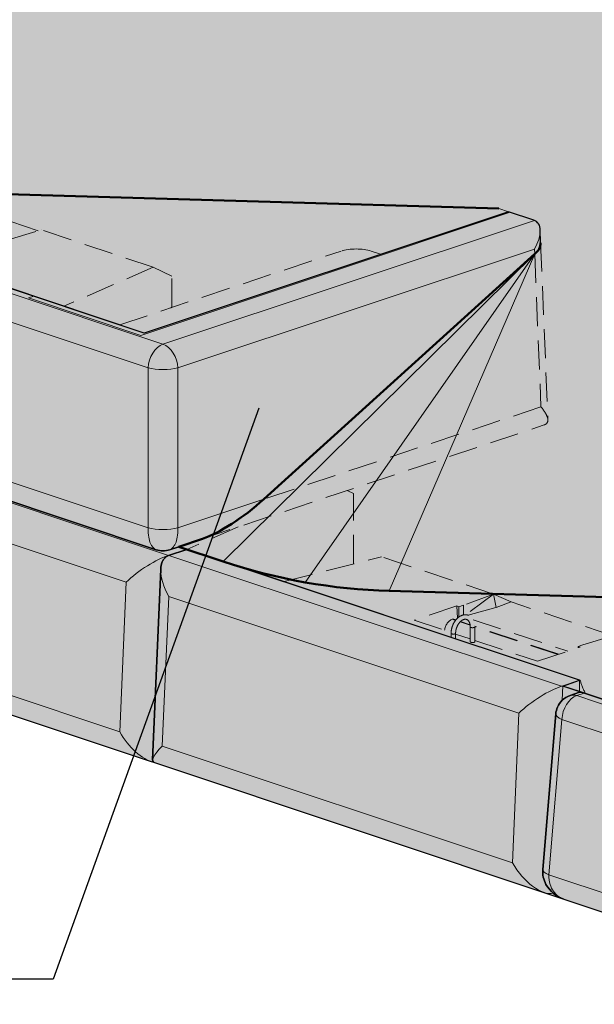
# Model space of a CAD drawing. Units: inches. Extents: x 127 to 382, y 2253 to 2583.
# Drawn here: x 263 to 293, y 2344 to 2395 of the extents above; entities that cross this region are included whole.
import ezdxf

# ---------------------------------------------------------------- set-up
doc = ezdxf.new("R2010")
doc.units = ezdxf.units.IN
doc.header["$MEASUREMENT"] = 0
doc.linetypes.add('HIDDEN', pattern=[0.375, 0.25, -0.125])
for name, color, linetype, lineweight in [('Ground', 94, 'Continuous', 50), ('Notes', 7, 'Continuous', 13), ('Redi-Rock Blocks', 7, 'Continuous', 15), ('Redi-Rock Blocks Hidden', 180, 'HIDDEN', 9), ('Shading', 7, 'Continuous', 13)]:
    doc.layers.add(name, color=color, linetype=linetype, lineweight=lineweight)
doc.layers.add('Shading Boundary', color=1, linetype='Continuous', plot=False)
doc.styles.add('Arial', font='arial.ttf', dxfattribs={"height": 2.5})
doc.dimstyles.get("Standard").update_dxf_attribs({"dimtxt": 2.5, "dimasz": 3, "dimexe": 1.25, "dimexo": 2.5, "dimgap": 1.25, "dimtad": 0, "dimtih": 1, "dimtoh": 1, "dimdec": 1, "dimzin": 0, "dimdsep": 46, "dimtxsty": 'Arial', "dimcen": 0.09, "dimadec": 0, "dimazin": 0, "dimtfac": 1, "dimtdec": 1, "dimtofl": 0, "dimtmove": 0, "dimatfit": 3, "dimfxl": 1, "dimtolj": 1, "dimtzin": 0, "dimarcsym": 1})

msp = doc.modelspace()

# ---------------------------------------------------------------- hatches: boundary and pattern name
at = {"layer": 'Shading', "true_color": 0xcdeecd}
h = msp.add_hatch(color=254, dxfattribs=at)
edge = h.paths.add_edge_path()
edge.add_line((308.8210677833104, 2422.695340820439), (331.2420170516725, 2403.718353412316))
edge.add_line((331.2420170516725, 2403.718353412316), (331.2420170516725, 2343.666115328015))
edge.add_line((331.2420170516725, 2343.666115328015), (308.4721806575462, 2344.33014951296))
edge.add_line((308.4721806575462, 2344.33014951296), (301.5556459747404, 2346.635661073895))
edge.add_line((301.5556459747404, 2346.635661073895), (302.0792290191275, 2346.810188755357))
edge.add_arc((299.8663042431764, 2352.986564051681), 6.560842008847905, 289.712022428798, 301.8128392398076)
edge.add_arc((296.5055299325871, 2358.665303271905), 13.15882952026008, 301.2135840293572, 311.9399271796212)
edge.add_line((305.3002477852115, 2348.877160841596), (319.3137492237947, 2361.440602423579))
edge.add_arc((318.9162639823334, 2362.022185567309), 0.7044384077060002, 304.350804451467, 359.7013988821186)
edge.add_line((319.6206928236152, 2362.018514351984), (319.5870288514434, 2362.837671008189))
edge.add_arc((319.0748430115814, 2362.871081720503), 0.5132744005426289, 356.2677911836387, 424.336634932593)
edge.add_line((319.297133350341, 2363.333723715512), (317.9445356128608, 2363.785383467883))
edge.add_line((317.9445356128608, 2363.785383467883), (299.0515263030329, 2357.48771369794))
edge.add_line((299.0515263030329, 2357.48771369794), (290.9529181353973, 2360.187249753818))
edge.add_line((290.9529181353973, 2360.187249753818), (291.8285410186472, 2360.484631110391))
edge.add_line((291.8285410186472, 2360.484631110391), (271.0256251991159, 2367.418936383568))
edge.add_line((271.0256251991159, 2367.418936383568), (272.2625610714113, 2367.831248340999))
edge.add_arc((270.1418999010369, 2373.784095093372), 6.319302829962266, 289.6080954886748, 302.2391761276371)
edge.add_arc((266.7465759113041, 2379.473829137449), 12.9441251457734, 301.5160906395884, 312.1937731853666)
edge.add_line((275.4403691064799, 2369.883816850233), (289.4954117756515, 2382.620748105856))
edge.add_arc((289.0853373907382, 2383.209017661162), 0.717092790970127, 304.8798074481638, 359.1723958857492)
edge.add_line((289.8023553754683, 2383.198660034259), (289.7751634004617, 2383.860331426076))
edge.add_arc((289.2902259816117, 2383.908507585322), 0.4873245761507731, 354.326560420957, 431.6690534466134)
edge.add_line((289.4434921012917, 2384.371103239299), (288.13267016188, 2384.80804388577))
edge.add_line((288.13267016188, 2384.80804388577), (269.2396608520521, 2378.510374115827))
edge.add_line((269.2396608520521, 2378.510374115827), (261.1410526844174, 2381.209910171705))
edge.add_line((261.1410526844174, 2381.209910171705), (262.0166755676582, 2381.507291528275))
edge.add_line((262.0166755676582, 2381.507291528275), (241.1669365091693, 2388.457204547777))
edge.add_line((241.1669365091693, 2388.457204547777), (242.4086748781974, 2388.871117337453))
edge.add_arc((239.8860653481104, 2395.604374280582), 7.190292615984605, 290.5384233457793, 303.5660902735935)
edge.add_arc((236.9391480733968, 2400.279106326333), 12.71550851560614, 302.9841892942529, 312.5050507041696)
edge.add_line((245.5304474848817, 2390.905007370558), (259.6295725653272, 2403.833012265736))
edge.add_arc((259.2271430253806, 2404.417221451087), 0.7094010902656757, 304.5608168513099, 359.4913864821978)
edge.add_line((259.9365161651494, 2404.410924194144), (259.9164747105151, 2404.898599590285))
edge.add_arc((259.4169488103745, 2404.939408830043), 0.5011901026166471, 355.3295393721825, 425.2748867443426)
edge.add_line((259.6265792094109, 2405.394652297608), (258.2739814719325, 2405.846312049979))
edge.add_line((258.2739814719325, 2405.846312049979), (239.3809721621037, 2399.548642280036))
edge.add_line((239.3809721621037, 2399.548642280036), (232.1579868777189, 2401.956304041498))
edge.add_line((232.1579868777189, 2401.956304041498), (232.1579868777189, 2402.545559692488))
edge.add_line((232.1579868777189, 2402.545559692488), (232.1266302463791, 2402.556011902933))
edge.add_line((232.1266302463791, 2402.556011902933), (177.3420170516729, 2420.817549634501))
edge.add_line((177.3420170516729, 2420.817549634501), (177.3420170516729, 2466.521691064318))
edge.add_line((177.3420170516729, 2466.521691064318), (308.8210677833104, 2422.695340820439))
at = {"layer": 'Shading', "true_color": 0xd7d8da}
h = msp.add_hatch(color=254, dxfattribs=at)
edge = h.paths.add_edge_path()
edge.add_line((177.3420170516729, 2398.104640496979), (177.3420170516729, 2387.019268562753))
edge.add_line((177.3420170516729, 2387.019268562753), (269.5894656813416, 2356.27011901953))
edge.add_line((269.5894656813416, 2356.27011901953), (269.7232699680444, 2356.233061261953))
edge.add_line((269.7232699680444, 2356.233061261953), (269.6715740273539, 2356.351833180612))
edge.add_line((269.6715740273539, 2356.351833180612), (270.0942215435971, 2366.260569394745))
edge.add_arc((271.174152836111, 2366.230364756871), 1.08035360725081, 158.4890016891333, 178.3979099112287, ccw=False)
edge.add_arc((270.7295426915996, 2366.410872144024), 0.6005434198557102, 112.16031953256501, 158.9569735914121, ccw=False)
edge.add_line((270.5030180258318, 2366.967054645484), (271.4439783422495, 2367.279485335855))
edge.add_line((271.4439783422495, 2367.279485335855), (271.0256251991177, 2367.418936383568))
edge.add_line((271.0256251991177, 2367.418936383568), (270.5606055198177, 2367.263929823801))
edge.add_arc((270.2106630023623, 2368.313757376165), 1.106615405289924, 251.78766679157832, 288.43494882296386, ccw=False)
edge.add_line((269.8648020902201, 2367.262578093323), (261.2033155832087, 2370.149779392137))
edge.add_arc((261.759591147086, 2371.818583466411), 1.759076331851433, 231.0012616659879, 251.5648182179001, ccw=False)
edge.add_arc((260.4981813192799, 2371.269048619211), 0.832003857130959, 259.3040657999993, 280.69593420000064, ccw=False)
edge.add_arc((260.5641604203479, 2371.692019618198), 1.259945813105465, 251.39395106833632, 259.9256876603223, ccw=False)
edge.add_line((260.162162906754, 2370.497925211952), (239.9572487884852, 2377.232896584709))
edge.add_line((239.9572487884852, 2377.232896584709), (239.9114045170636, 2377.25572167984))
edge.add_line((239.9114045170636, 2377.25572167984), (239.7776002303599, 2377.292779437417))
edge.add_line((239.7776002303599, 2377.292779437417), (177.3420170516729, 2398.104640496979))
at = {"layer": 'Shading', "true_color": 0x00a4d9}
h = msp.add_hatch(color=142, dxfattribs=at)
edge = h.paths.add_edge_path()
edge.add_line((262.0166755676619, 2380.918035877286), (262.0166755676619, 2380.88345913532))
edge.add_line((262.0166755676619, 2380.88345913532), (261.5224679330458, 2380.718723257115))
edge.add_arc((261.8683420521371, 2379.68110089986), 1.09375000001469, 108.4349488232337, 133.9360406805361)
edge.add_arc((261.8683420521273, 2379.68110089987), 1.093750000000652, 133.9360406805309, 156.632378724185)
edge.add_arc((261.8683420521288, 2379.681100899873), 1.093750000001081, 156.6323787243481, 175.2363583093351)
edge.add_line((260.7783701290473, 2379.771931893462), (260.1052242386959, 2371.694181209259))
edge.add_arc((261.5086602978229, 2371.580921428214), 1.407998774878887, 175.3861279300876, 208.282242031898)
edge.add_arc((261.6936870188038, 2371.703236235201), 1.629015748269347, 208.9872793134607, 252.4809343608523)
edge.add_line((261.2033155832087, 2370.149779392137), (269.8607468987893, 2367.263929823798))
edge.add_arc((270.2106893884233, 2368.313743057882), 1.106601812987944, 251.5648181087906, 288.2125662769651)
edge.add_line((270.5565503283815, 2367.262578093321), (271.0256251991159, 2367.418936383568))
edge.add_line((271.0256251991159, 2367.418936383568), (272.2625610714113, 2367.831248340999))
edge.add_arc((270.1418999010369, 2373.784095093372), 6.319302829962266, 289.6080954886748, 302.2391761276371)
edge.add_arc((266.7465759113041, 2379.473829137449), 12.9441251457734, 301.5160906395884, 312.1937731853666)
edge.add_line((275.4403691064799, 2369.883816850233), (289.4954117756515, 2382.620748105856))
edge.add_arc((289.0853373907382, 2383.209017661162), 0.717092790970127, 304.8798074481638, 359.1723958857492)
edge.add_line((289.8023553754683, 2383.198660034259), (289.7751634004617, 2383.860331426076))
edge.add_arc((289.2902259816117, 2383.908507585322), 0.4873245761507731, 354.326560420957, 431.6690534466134)
edge.add_line((289.4434921012917, 2384.371103239299), (288.13267016188, 2384.80804388577))
edge.add_line((288.13267016188, 2384.80804388577), (269.2396608520521, 2378.510374115827))
edge.add_line((269.2396608520521, 2378.510374115827), (262.0166755676619, 2380.918035877286))
at = {"layer": 'Shading', "true_color": 0xc4cd98}
h = msp.add_hatch(color=9, dxfattribs=at)
h.dxf.hatch_style = 1
edge = h.paths.add_edge_path()
edge.add_line((271.4439783422476, 2367.279485335855), (270.5030180258318, 2366.967054645484))
edge.add_arc((270.7295426915996, 2366.410872144024), 0.6005434198554664, 112.160319532565, 158.9569735914122)
edge.add_arc((271.174152836111, 2366.230364756871), 1.080353607250728, 158.4890016891333, 178.3979099112288)
edge.add_line((270.0942215435971, 2366.260569394745), (269.6715740273539, 2356.351833180612))
edge.add_line((269.6715740273539, 2356.351833180612), (269.7232699680444, 2356.233061261953))
edge.add_line((269.7232699680444, 2356.233061261953), (291.015181034194, 2349.127118974253))
edge.add_arc((291.5055524697892, 2350.680575817317), 1.629015748269433, 208.9872793134607, 252.4809343608523, ccw=False)
edge.add_arc((291.3205257488083, 2350.558261010329), 1.407998774878759, 175.3861279300876, 208.282242031898, ccw=False)
edge.add_line((289.9170896896812, 2350.671520791374), (290.5902355800317, 2358.749271475578))
edge.add_arc((291.6802075031137, 2358.658440481986), 1.09375000000177, 156.6323787242075, 175.2363583091947, ccw=False)
edge.add_arc((291.6802075031117, 2358.658440481991), 1.093749999998116, 133.9360406807305, 156.6323787243848, ccw=False)
edge.add_arc((291.6802075031215, 2358.658440481972), 1.093750000017891, 108.4349488231282, 133.9360406804381, ccw=False)
edge.add_line((291.3343333840312, 2359.696062839231), (291.8285410186454, 2359.860798717436))
edge.add_line((291.8285410186454, 2359.860798717436), (291.8285410186454, 2359.895375459402))
edge.add_line((291.8285410186454, 2359.895375459402), (290.9529181353973, 2360.187249753818))
edge.add_line((290.9529181353973, 2360.187249753818), (291.8285410186472, 2360.484631110391))
edge.add_line((291.8285410186472, 2360.484631110391), (271.4439783422476, 2367.279485335855))
at = {"layer": 'Shading', "true_color": 0x00a4d9}
h = msp.add_hatch(color=142, dxfattribs=at)
edge = h.paths.add_edge_path()
edge.add_line((291.8285410186454, 2359.895375459402), (291.8285410186454, 2359.860798717436))
edge.add_line((291.8285410186454, 2359.860798717436), (291.3343333840312, 2359.696062839231))
edge.add_arc((291.6802075031215, 2358.658440481972), 1.093750000017854, 108.4349488231282, 133.9360406804381)
edge.add_arc((291.6802075031117, 2358.658440481991), 1.093749999998008, 133.9360406807305, 156.6323787243848)
edge.add_arc((291.6802075031137, 2358.658440481986), 1.093750000001745, 156.6323787242074, 175.2363583091947)
edge.add_line((290.5902355800317, 2358.749271475578), (289.9170896896812, 2350.671520791374))
edge.add_arc((291.3205257488083, 2350.558261010329), 1.407998774878887, 175.3861279300876, 208.282242031898)
edge.add_arc((291.5055524697892, 2350.680575817317), 1.629015748269347, 208.9872793134607, 252.4809343608523)
edge.add_line((291.015181034194, 2349.127118974253), (299.6726123497738, 2346.241269405914))
edge.add_arc((300.0225548394082, 2347.291082639999), 1.106601812989382, 251.5648181087906, 288.2125662769654)
edge.add_line((300.3684157793668, 2346.239917675437), (301.5556459747404, 2346.635661073895))
edge.add_line((301.5556459747404, 2346.635661073895), (302.0792290191275, 2346.810188755357))
edge.add_arc((299.8663042431764, 2352.986564051681), 6.560842008847905, 289.712022428798, 301.8128392398076)
edge.add_arc((296.5055299325871, 2358.665303271905), 13.15882952026008, 301.2135840293572, 311.9399271796212)
edge.add_line((305.3002477852115, 2348.877160841596), (319.3137492237947, 2361.440602423579))
edge.add_arc((318.9162639823334, 2362.022185567309), 0.7044384077060002, 304.350804451467, 359.7013988821186)
edge.add_line((319.6206928236152, 2362.018514351984), (319.5870288514434, 2362.837671008189))
edge.add_arc((319.074843011581, 2362.871081720502), 0.513274400543053, 356.2677911836927, 424.3366349326608)
edge.add_line((319.2971333503401, 2363.333723715512), (317.9445356128599, 2363.785383467883))
edge.add_line((317.9445356128599, 2363.785383467883), (299.0515263030329, 2357.48771369794))
edge.add_line((299.0515263030329, 2357.48771369794), (291.8285410186454, 2359.895375459402))

# ---------------------------------------------------------------- linework, layer by layer
at = {"layer": 'Ground', "extrusion": (3.33066907387547e-16, 0.9428090415820635, 0.3333333333333333)}
for p, q in [((252.5863069479692, 2385.994768369435), (287.6392301110973, 2384.972523902695)), ((275.4403691064763, 2369.883816850231), (289.4954117756442, 2382.620748105852)), ((273.3392374448476, 2366.647732301657), (271.0256251991177, 2367.418936383568)), ((281.9515555871367, 2365.120980222152), (317.0044787502666, 2364.098735755412))]:
    msp.add_line(p, q, dxfattribs=at)
at = {"layer": 'Ground', "lineweight": 18}
for p, q in [((273.3392374448476, 2366.647732301657), (289.4954117756342, 2382.620748105842)), ((289.4954117756342, 2382.620748105842), (281.9515555871367, 2365.120980222152))]:
    msp.add_line(p, q, dxfattribs=at)
at = {"layer": 'Ground', "lineweight": 18, "extrusion": (3.33066907387547e-16, 0.9428090415820635, 0.3333333333333333)}
msp.add_line((289.4954117756433, 2382.620748105852), (277.5894565257804, 2365.568802087098), dxfattribs=at)
at = {"layer": 'Ground'}
msp.add_line((272.2625610714076, 2367.831248340998), (271.0256251991177, 2367.418936383568), dxfattribs=at)
msp.add_arc((282.8260704253516, 2395.108231243173), 30, 251.5650511770862, 268.3295630553027, dxfattribs=at)
for centre, major_axis, ratio, start_param, end_param in [((288.709596418279, 2383.152079825089), (-1.092682073368873, -0.04838133083173156), 0.7204021075703787, 2.340978923107393, 3.139304716382261), ((274.1872109799187, 2370.119817925173), (-2.855171508529657, -2.274343698375974), 0.2716375305739664, 0.638420010794537, 1.801067233834283)]:
    msp.add_ellipse(centre, major_axis=major_axis, ratio=ratio, start_param=start_param, end_param=end_param, dxfattribs=at)
at = {"layer": 'Redi-Rock Blocks', "extrusion": (3.33066907387547e-16, 0.9428090415820635, 0.3333333333333333)}
for p, q in [((269.0601220208873, 2378.386078001945), (288.2293449171157, 2384.775818967355)), ((269.0601220208873, 2378.386078001945), (288.2293449171157, 2384.775818967355)), ((288.1326701618764, 2384.808043885769), (269.2396608520476, 2378.510374115826)), ((288.1326701618764, 2384.808043885769), (269.2396608520476, 2378.510374115826)), ((287.6392301110973, 2384.972523902695), (288.1326701618764, 2384.808043885769)), ((288.2293449171157, 2384.775818967355), (288.1326701618764, 2384.808043885769)), ((288.2293449171157, 2384.775818967355), (289.4434921012871, 2384.371103239298)), ((289.4852678993557, 2384.356384133398), (270.2106762093008, 2377.931520236713)), ((289.775163400458, 2383.860331426075), (289.8023553754647, 2383.198660034258)), ((270.9828834914078, 2376.700120959529), (289.4852678993557, 2382.867582428845)), ((289.4852678993566, 2382.867582428845), (289.4954117756433, 2382.620748105852)), ((270.2106762093008, 2377.931520236713), (261.8683420521284, 2380.712298289104)), ((263.5082289342272, 2380.420851421766), (262.2511151921717, 2380.839889335785)), ((263.2320153478267, 2380.328780226299), (263.5082289342272, 2380.420851421766)), ((263.2320153478267, 2380.328780226299), (263.5082289342272, 2380.420851421766)), ((263.2320153478267, 2380.328780226299), (269.0601220208873, 2378.386078001945)), ((263.2320153478267, 2380.328780226299), (269.0601220208873, 2378.386078001945)), ((269.2396608520476, 2378.510374115826), (263.5082289342272, 2380.420851421766)), ((261.0961347700213, 2379.48089901192), (269.4384689271947, 2376.700120959529)), ((269.4384689271947, 2376.700120959529), (269.4384689271947, 2368.397988311875)), ((270.9828834914078, 2368.397988311875), (270.9828834914078, 2376.700120959529)), ((270.5030180258327, 2366.967054645484), (250.1221235947469, 2373.760686122513)), ((250.1221235947469, 2371.637047889199), (268.2969775799311, 2365.578763227471)), ((269.4384689271947, 2368.397988311875), (260.4229888796708, 2371.403148327716)), ((261.214750468147, 2370.145928634014), (269.8648020902201, 2367.262578093323)), ((275.4403691064763, 2369.883816850231), (270.9828834914078, 2368.397988311875)), ((270.5565503283815, 2367.262578093323), (272.2625610714076, 2367.831248340998)), ((271.4439783422495, 2367.279485335855), (271.0256251991132, 2367.418936383567)), ((271.4439783422495, 2367.279485335855), (271.0256251991132, 2367.418936383567)), ((272.0650165767265, 2367.551242807457), (271.4439783422495, 2367.279485335855)), ((290.887580702225, 2360.17220042002), (270.5066862711392, 2366.965831897049)), ((271.4439783422495, 2367.279485335855), (270.5685937453472, 2366.987690470221)), ((271.4439783422495, 2367.279485335855), (270.5685937453472, 2366.987690470221)), ((271.4439783422495, 2367.279485335855), (271.4753349735875, 2367.287447364502)), ((291.8285410186427, 2360.48463111039), (271.4439783422495, 2367.279485335855)), ((291.8285410186427, 2360.48463111039), (271.4439783422495, 2367.279485335855)), ((291.8524271045844, 2360.495083320836), (271.4753349735884, 2367.287447364502)), ((270.0942215435971, 2366.260569394745), (269.6715740273539, 2356.351833180613)), ((268.296977579932, 2365.578763227471), (267.96552127625, 2357.807954330056)), ((270.175229967459, 2357.07138476632), (270.5066862711392, 2364.842193663734)), ((270.5066862711392, 2364.842193663734), (288.6815402563252, 2358.783909002006)), ((267.96552127625, 2357.807954330056), (249.7906672910649, 2363.866238991784)), ((269.5894656813416, 2356.27011901953), (249.3845515630719, 2363.005090392287)), ((291.8285410186427, 2360.48463111039), (290.9531564217414, 2360.192836244756)), ((291.8524271045844, 2360.495083320836), (291.8285410186427, 2360.48463111039)), ((291.8285410186427, 2360.349593357038), (291.8285410186427, 2360.48463111039)), ((291.8285410186427, 2360.349593357038), (291.8285410186427, 2360.48463111039)), ((290.921303664365, 2359.446066044066), (290.9531564217414, 2360.192836244756)), ((291.3343333840276, 2359.696062839229), (291.7606530860767, 2359.838169406579)), ((291.6802075031082, 2359.689637871217), (292.0629806431516, 2359.817228917898)), ((293.320094385208, 2359.398191003879), (292.0629806431516, 2359.817228917898)), ((300.0225416602825, 2356.908859818826), (291.6802075031082, 2359.689637871217)), ((288.6815402563252, 2358.783909002006), (288.3500839526441, 2351.013100104591)), ((289.9170896896776, 2350.671520791373), (290.5902355800281, 2358.749271475576)), ((290.2348543306516, 2350.38048790983), (290.9080002210012, 2358.458238594033)), ((290.9080002210021, 2358.458238594033), (299.2503343781755, 2355.677460541642)), ((288.3500839526441, 2351.013100104591), (270.175229967459, 2357.07138476632)), ((289.9740283577339, 2349.475264794065), (269.7691142394651, 2356.210236166822)), ((299.2503343781755, 2347.375327893988), (290.2348543306516, 2350.38048790983)), ((291.0266159191278, 2349.123268216127), (299.6766675412009, 2346.239917675436))]:
    msp.add_line(p, q, dxfattribs=at)
at = {"layer": 'Redi-Rock Blocks'}
for centre, start, end in [((270.2106762093008, 2368.300200450566), 251.5650511770862, 288.4349488228891), ((291.6802075031082, 2358.658440481987), 108.4349488229137, 175.2363583092695)]:
    msp.add_arc(centre, 1.09375, start, end, dxfattribs=at)
for centre, major_axis, ratio, start_param, end_param in [((288.6700940593655, 2384.11330389199), (1.094593597254354, -0.0006324691246958912), 0.3333328387159025, 0.7308626781349462, 0.7863611833806328), ((288.7130606172495, 2383.067784316799), (0.8583004148549891, 1.243904281375351), 0.5041364643836939, 4.894549695267016, 6.409847516816165), ((270.2106762093008, 2376.900322847482), (-0.3458741190809103, -1.037622357242729), 0.6666666666666666, 3.6052402625906, 5.120538084139707), ((270.2106762093008, 2376.900322847482), (-0.3458741190809094, 1.037622357242729), 0.6666666666666665, 4.304239876629536, 5.81953769817891), ((270.2106762093008, 2376.900322847482), (-1.093750000000031, 6.142110127708511e-16), 0.2584627619567956, 0.7869366273633305, 2.354656026226166), ((270.2106762093008, 2368.598190199829), (1.093750000000031, 1.974378566986304e-15), 0.2584627619567966, 3.928529280953117, 5.496248679815956), ((269.3999978028824, 2365.861588925663), (1.584360318931099, 1.091399016349089), 0.2455583886890701, 0.6466437753279298, 2.159811674645269), ((271.6097064940896, 2365.125019361927), (1.224556994177742, -1.777662871948368), 0.5035407078901715, 3.016224914740279, 4.529392814057604), ((269.4637393997436, 2367.355975252089), (-1.563799582969611, -0.0009743070968803088), 0.3333327582561119, 2.297527665137717, 2.355156092614991), ((271.6734480909518, 2366.619405688352), (-1.563799582969611, -0.0009743070968803305), 0.333332758256112, 5.496748746204784, 5.554377173682512), ((289.7845604792747, 2359.066734700198), (1.584360318931099, 1.091399016349089), 0.2455583886890701, 0.6466437753277668, 2.159811674645269), ((289.8483020761369, 2360.561121026624), (-1.563799582969611, -0.0009743070968803088), 0.3333327582561119, 2.297527665137627, 2.355156092614991), ((291.6802075031082, 2358.658440481987), (-0.3458741190809096, 1.037622357242729), 0.6666666666666667, 5.81953769817891, 6.283185307179586), ((292.4754595988434, 2358.923524513898), (-0.7965424918118301, 0.8673658351088035), 0.4217269849240639, 5.632844537983615, 6.096492146984327), ((291.6802075031082, 2358.658440481987), (0.3458741190809103, 1.037622357242729), 0.6666666666666666, 0.4636476090008065, 1.978945430549979), ((291.6802075031082, 2358.658440481987), (-1.089971923080369, 0.09083099359002876), 0.3323092653730269, -3.966846690738351e-13, 0.8115450626235758), ((269.0685414992004, 2358.090780028248), (-1.224556994177713, 1.777662871948409), 0.5035407078901786, 1.387800160467884, 2.648323802654393), ((271.2782501904085, 2357.354210464512), (1.584360318931098, 1.091399016349089), 0.2455583886890702, 2.15981167464527, 3.324588819916638), ((289.4531041755945, 2351.295925802784), (-1.224556994177713, 1.777662871948409), 0.5035407078901786, 1.387800160467884, 2.931860760660816), ((291.0070616127578, 2350.580689797783), (-1.089971923080297, 0.09083099359002879), 0.3323092653730287, -4.953035596459944e-13, 0.8115450626235818)]:
    msp.add_ellipse(centre, major_axis=major_axis, ratio=ratio, start_param=start_param, end_param=end_param, dxfattribs=at)
for points, knots in [([(269.8647461108649, 2367.262564757186), (269.8489738569224, 2367.267839304981), (269.8333405444519, 2367.274354333919), (269.7764762060569, 2367.303015595223), (269.7364263413738, 2367.333087433019), (269.6796831579759, 2367.393454055118), (269.6611811970051, 2367.416283611903), (269.614761707051, 2367.48298809772), (269.5878610733198, 2367.531283376165), (269.5246213073851, 2367.676199025481), (269.4918317949159, 2367.785893343582), (269.4448020911523, 2368.057147908066), (269.4335088448279, 2368.224857817876), (269.4384689271938, 2368.397988311875)], [0.4801327222145898, 0.4801327222145898, 0.4801327222145898, 0.4801327222145898, 0.5487364667663291, 0.5487364667663291, 0.7322164931347658, 0.7322164931347658, 0.8239565063189841, 0.8239565063189841, 0.9707405274137334, 0.9707405274137334, 1.205594961165332, 1.205594961165332, 1.466136598608512, 1.466136598608512, 1.466136598608512, 1.466136598608512]), ([(270.5566063077367, 2367.262564757186), (270.572378561681, 2367.267839304981), (270.5880118741497, 2367.274354333919), (270.6448762125456, 2367.303015595223), (270.6849260772287, 2367.333087433019), (270.7416692606257, 2367.393454055118), (270.7601712215965, 2367.416283611903), (270.8065907115506, 2367.48298809772), (270.8334913452836, 2367.531283376165), (270.8967311112165, 2367.676199025481), (270.9295206236857, 2367.785893343581), (270.9765503274502, 2368.057147908066), (270.9878435737737, 2368.224857817876), (270.9828834914078, 2368.397988311875)], [0.480132722214559, 0.480132722214559, 0.480132722214559, 0.480132722214559, 0.5487364667663291, 0.5487364667663291, 0.7322164931347658, 0.7322164931347658, 0.8239565063189841, 0.8239565063189841, 0.9707405274137334, 0.9707405274137334, 1.205594961165332, 1.205594961165332, 1.466136598608512, 1.466136598608512, 1.466136598608512, 1.466136598608512]), ([(291.0266159191269, 2349.123268216127), (290.9365954225832, 2349.153275048308), (290.8450520996648, 2349.191031269155), (290.6598776332739, 2349.287940999646), (290.5655676832521, 2349.34722482472), (290.3764525182805, 2349.499836031906), (290.2824130452136, 2349.59233419219), (290.1087033059939, 2349.826906637659), (290.0294978927068, 2349.970541318097), (289.9318538331918, 2350.279501908373), (289.9077420734102, 2350.442528096687), (289.9138293231499, 2350.625505578944), (289.9151786700995, 2350.648588556439), (289.9170896896776, 2350.671520791373)], [0.4801136540360688, 0.4801136540360688, 0.4801136540360688, 0.4801136540360688, 0.6773139999991742, 0.6773139999991742, 0.8745143459622795, 0.8745143459622795, 1.071714691925385, 1.071714691925385, 1.26891503788849, 1.26891503788849, 1.441150179830746, 1.441150179830746, 1.466115383851596, 1.466115383851596, 1.466115383851596, 1.466115383851596]), ([(291.0265122446126, 2349.12327083734), (290.9972223045588, 2349.133051245943), (290.968190556363, 2349.144032259122), (290.8625898075024, 2349.188937995194), (290.7882252038617, 2349.23044232148), (290.6828320961549, 2349.307028377436), (290.6484686757922, 2349.335146033881), (290.5622569593161, 2349.415116189664), (290.5122987987597, 2349.4710973086), (290.3948545964467, 2349.634078779804), (290.3339569625969, 2349.753145939495), (290.246615846163, 2350.037838203147), (290.2256427527427, 2350.208774649836), (290.2348543306516, 2350.380487909829)], [0.4801136540360713, 0.4801136540360713, 0.4801136540360713, 0.4801136540360713, 0.548715613252597, 0.548715613252597, 0.7321955673723968, 0.7321955673723968, 0.8239355444322967, 0.8239355444322967, 0.9707195077281365, 0.9707195077281365, 1.20557384900148, 1.20557384900148, 1.466115383851596, 1.466115383851596, 1.466115383851596, 1.466115383851596])]:
    msp.add_open_spline(points, degree=3, knots=knots, dxfattribs=at)
at = {"layer": 'Redi-Rock Blocks Hidden', "ltscale": 6, "extrusion": (3.33066907387547e-16, 0.9428090415820635, 0.3333333333333333)}
for p, q in [((263.7366175286588, 2383.818866535777), (258.4633460476862, 2385.576623696102)), ((262.1733291823966, 2383.345602203567), (263.8909910802413, 2383.865601033592)), ((263.8907512133464, 2383.86567647632), (263.8906461618972, 2383.865496614243)), ((263.8908160917854, 2383.865654850173), (263.8907512133464, 2383.86567647632)), ((263.8908160917854, 2383.865654850173), (263.8909028405951, 2383.865574320236)), ((263.8909910802413, 2383.865601033591), (263.8908160917854, 2383.865654850173)), ((269.7079623057134, 2381.9266106251), (263.8909910802395, 2383.865601033592)), ((267.9644747948296, 2378.935436134899), (279.4549599891116, 2382.765597866326)), ((281.0029486689491, 2382.765200334328), (281.5035440882511, 2382.598335194561)), ((289.8023553754647, 2383.198660034258), (290.1801516006926, 2374.005618553707)), ((289.4954117756442, 2382.620748105852), (289.8218408445318, 2374.677640762916)), ((269.7079623057143, 2381.9266106251), (265.0740945681664, 2379.898896210453)), ((270.6634386784444, 2381.460829978338), (269.7079623057143, 2381.9266106251)), ((270.6634386784626, 2379.840961929276), (270.6634386784626, 2381.460829978393)), ((289.8218408445318, 2374.677640762916), (275.4403691064754, 2369.883816850231)), ((272.2625610714076, 2367.831248340998), (289.9787438372023, 2373.736642596263)), ((280.0907414529802, 2370.179302040885), (279.7723646389677, 2370.334516196852)), ((280.0907414530502, 2366.528780159201), (280.0907414530502, 2370.179302040915)), ((274.1192365996721, 2368.450140183753), (272.0650165767274, 2367.551242807457)), ((276.4923959877888, 2365.615093693101), (281.5407703975525, 2366.896969326928)), ((287.3580067880685, 2364.957890530089), (281.5407703975516, 2366.896969326927)), ((287.3580067880685, 2364.957890530089), (285.7980102979946, 2364.385336564141)), ((287.3580180296794, 2364.957885208585), (285.9210101610424, 2363.887684157369)), ((287.3580180296794, 2364.957885208585), (287.3580067880685, 2364.957890530089)), ((287.3580491974735, 2364.957871880717), (287.3580180296794, 2364.957885208585)), ((287.4919877120647, 2364.262619164359), (287.3580491974735, 2364.957871880717)), ((288.275211498667, 2364.553963278215), (287.3580491974735, 2364.957871880717)), ((285.448007173014, 2364.342414200325), (283.2382984818069, 2363.605844636589)), ((285.4905320907947, 2363.710864355498), (285.448007173014, 2364.342414200325)), ((285.5586251897803, 2364.305541528069), (285.448007173014, 2364.342414200325)), ((285.7980102979946, 2364.385336564141), (285.5586251898612, 2364.305541528096)), ((285.5586251897803, 2364.305541528067), (285.5682666633356, 2363.774640242401)), ((285.7980102979946, 2364.38533656414), (285.7980102979946, 2363.87853895557)), ((288.275211498667, 2364.553963278215), (287.4919877120656, 2364.262619164359)), ((293.5484829796405, 2362.796206117891), (288.275211498667, 2364.553963278215)), ((286.0417628403866, 2363.86321279101), (287.4919877120656, 2364.262619164359)), ((283.2382984818069, 2363.605844636589), (285.1602917040491, 2362.965180229175)), ((285.3853317966659, 2363.593992974376), (285.2164643248525, 2363.650282131647)), ((285.4020519678288, 2363.615390436185), (285.293068894669, 2363.651718127239)), ((286.1486907811013, 2363.339539979564), (285.6247480924849, 2363.514187542436)), ((286.1446080142196, 2363.367871754055), (285.6450133706858, 2363.5344033019)), ((286.3026462406651, 2363.627868932261), (291.2116640092481, 2361.991529676067)), ((290.7426491287151, 2361.835191382556), (286.3875694170756, 2363.28688461977)), ((285.1593814247317, 2362.726098547454), (285.1593814247317, 2362.922237439537)), ((285.3937564247317, 2362.647973547454), (285.3937564247317, 2362.922237439537)), ((285.3937564247317, 2362.887358655614), (286.1537503357758, 2362.634027351932)), ((286.1537503357758, 2363.253693743226), (286.1537503357758, 2362.484479416571)), ((290.70219285042, 2361.821705956458), (286.3881070769212, 2363.259734547624)), ((286.3881253357758, 2363.253693743226), (286.3881253357758, 2362.484479416571)), ((291.9851946333765, 2362.32294178568), (293.7028565312221, 2362.842940615705)), ((286.3881253357758, 2362.555902351932), (289.6464536863095, 2361.469792901754)), ((291.7458095252441, 2362.243146749635), (291.9851946333765, 2362.32294178568)), ((289.6464536863095, 2361.469792901754), (291.8561623775176, 2362.20636246549)), ((291.7471375336609, 2362.170020850871), (291.7458095251623, 2362.243146749606)), ((291.8561623775176, 2362.20636246549), (291.7458095251623, 2362.243146749609))]:
    msp.add_line(p, q, dxfattribs=at)
at = {"layer": 'Redi-Rock Blocks Hidden', "ltscale": 6}
msp.add_line((291.8285410186427, 2360.349593357038), (291.8285410186427, 2359.852028795303), dxfattribs=at)
for centre, major_axis, ratio, start_param, end_param in [((280.2295506270275, 2382.50740098702), (-1.094593597254354, 0.0006324691246959236), 0.3333328387159024, 3.927953836970426, 5.498750163765193), ((285.2494531377688, 2363.052400287332), (0.147410743201817, 0.608570992954371), 0.6863174177572583, 0.4138346440315078, 1.691451491832552), ((285.2288351296957, 2363.42607644003), (0.0552790287006427, 0.2282141223577295), 0.6863174177572582, 6.225391638504333, 6.697019951211132), ((285.2765689247317, 2362.922237439537), (0.1171875, -7.795403285480265e-15), 0.3333333333333337, 3.141592653588277, 6.283185307179784), ((286.2709378357758, 2363.253693743225), (0.1171875, -7.795403285480265e-15), 0.3333333333333337, 3.141592653588277, 3.926990816987351), ((286.2709378357758, 2363.253693743225), (0.1171875, -7.795403285480265e-15), 0.3333333333333337, 3.926990816987351, 6.283185307179784), ((286.2709378357758, 2362.484479416571), (-0.1171875, -1.974705027517811e-15), 0.3333333333333487, -1.766523916474826e-12, 3.141592653589742), ((294.6867303753288, 2363.503100950575), (1.260410470269588, 4.846373745284804), 0.5747657875206362, 2.380111635166403, 2.577786987124773)]:
    msp.add_ellipse(centre, major_axis=major_axis, ratio=ratio, start_param=start_param, end_param=end_param, dxfattribs=at)
msp.add_open_spline([(270.616374999543, 2379.819402869803), (270.632062892515, 2379.826589222959), (270.6477507854888, 2379.833775576117), (270.6634386784608, 2379.840961929275)], degree=3, dxfattribs=at)
for points, knots in [([(289.8218408445318, 2374.677640762916), (289.9197426454502, 2374.560122635106), (290.0091983116008, 2374.436715539573), (290.1365038803124, 2374.20728220515), (290.1742116542064, 2374.101203225673), (290.1841906124519, 2373.943028329677), (290.1677975000421, 2373.874453642175), (290.0952137273844, 2373.795034668507), (290.0631868432956, 2373.772301828545), (290.0094127139419, 2373.747726925045), (289.9945237806169, 2373.74191395692), (289.9787276517336, 2373.736653715393)], [0, 0, 0, 0, 0.9712772364397592, 0.9712772364397592, 1.942554472879518, 1.942554472879518, 2.730709705788048, 2.730709705788048, 3.124787322242312, 3.124787322242312, 3.262576187707829, 3.262576187707829, 3.262576187707829, 3.262576187707829]), ([(285.1593814247317, 2362.922237439537), (285.1593814247317, 2363.007089110523), (285.1702090385206, 2363.094288363342), (285.2117552995314, 2363.265214289035), (285.2424405355723, 2363.348921237352), (285.3209000403613, 2363.505102683408), (285.3686631545825, 2363.577558167589), (285.4777012725954, 2363.703974306909), (285.5389810665201, 2363.75796489027), (285.6694056486776, 2363.839576832499), (285.7384528023031, 2363.867889577719), (285.873592867465, 2363.892356279675), (285.9393892938824, 2363.89097653693), (286.0591939763035, 2363.860936056278), (286.1134090311243, 2363.834476280776), (286.2099282080289, 2363.760769471002), (286.2517061692361, 2363.713012383744), (286.3219840740203, 2363.598344944631), (286.3487808998216, 2363.52993867036), (286.3807723751743, 2363.39212864929), (286.3881253357749, 2363.323707995311), (286.3881253357758, 2363.253693743226)], [3.141592653584916, 3.141592653584916, 3.141592653584916, 3.141592653584916, 3.480636229835344, 3.480636229835344, 3.819094468411163, 3.819094468411163, 4.157731564328564, 4.157731564328564, 4.496501334737333, 4.496501334737333, 4.826110945396031, 4.826110945396031, 5.125268601158476, 5.125268601158476, 5.400841027247966, 5.400841027247966, 5.686997905737615, 5.686997905737615, 6.003427912424987, 6.003427912424987, 6.283185307174686, 6.283185307174686, 6.283185307174686, 6.283185307174686]), ([(285.3937564247317, 2362.922237439537), (285.3937564247317, 2362.979052450581), (285.4001549473305, 2363.038947196297), (285.4256723525305, 2363.158853891505), (285.4448654723528, 2363.218841695811), (285.4940427054826, 2363.332160317445), (285.5240261130921, 2363.385464874126), (285.5909343385392, 2363.479545193351), (285.627804956699, 2363.520361133886), (285.7035247724471, 2363.586026552354), (285.7423126198964, 2363.610867938603), (285.8179543611841, 2363.64467673578), (285.8544583170151, 2363.652977639068), (285.9273612480229, 2363.655208905589), (285.9623204064656, 2363.646407116829), (286.0308629996107, 2363.607158527313), (286.0645863533027, 2363.573410000052), (286.1127709701814, 2363.487597799279), (286.1295655294598, 2363.442426168429), (286.1490627538687, 2363.348775221043), (286.1537503357758, 2363.302372917704), (286.1537503357758, 2363.253693743225)], [3.141592653583602, 3.141592653583602, 3.141592653583602, 3.141592653583602, 3.438007466166655, 3.438007466166655, 3.736365454735735, 3.736365454735735, 4.034860108706457, 4.034860108706457, 4.331527628701231, 4.331527628701231, 4.627374737562694, 4.627374737562694, 4.935649509844316, 4.935649509844316, 5.309197687979117, 5.309197687979117, 5.720537022370039, 5.720537022370039, 6.029216714812478, 6.029216714812478, 6.283185307173366, 6.283185307173366, 6.283185307173366, 6.283185307173366])]:
    msp.add_open_spline(points, degree=3, knots=knots, dxfattribs=at)
at = {"layer": 'Shading Boundary'}
msp.add_lwpolyline([(299.0515263030329, 2357.48771369794), (290.9529181353973, 2360.187249753818), (291.8285410186472, 2360.484631110391), (271.0256251991159, 2367.418936383568), (272.2625610714113, 2367.831248340999, 0.05516935653017857), (273.5129619370582, 2368.439047946146, 0.04662391876499282), (275.4403691064799, 2369.883816850233), (289.4954117756515, 2382.620748105856, 0.2414294154512918), (289.8023553754683, 2383.198660034259), (289.7751634004617, 2383.860331426076, 0.3508931632176655), (289.4434921012917, 2384.371103239299), (288.13267016188, 2384.80804388577), (269.2396608520521, 2378.510374115827), (261.1410526844174, 2381.209910171705), (262.0166755676582, 2381.507291528275), (241.1669365091693, 2388.457204547777), (242.4086748781974, 2388.871117337453, 0.05690522495753358), (243.8615673447766, 2389.61307293797, 0.04156650920844109), (245.5304474848817, 2390.905007370558), (259.6295725653272, 2403.833012265736, 0.2443773802192738)], format="xyb", dxfattribs=at)
at = {"layer": 'Shading Boundary', "color": 5}
msp.add_lwpolyline([(177.3420170516729, 2398.104640496979), (177.3420170516729, 2387.019268562753), (269.5894656813416, 2356.27011901953), (269.7232699680444, 2356.233061261953), (269.6715740273539, 2356.351833180612), (270.0942215435971, 2366.260569394745, -0.08708817228326415), (270.1690488842578, 2366.626508622996, -0.2070748189364272), (270.5030180258318, 2366.967054645484), (271.4439783422495, 2367.279485335855), (271.0256251991177, 2367.418936383568), (270.5606055198177, 2367.263929823801, -0.1612808937058414), (269.8648020902201, 2367.262578093323), (261.2033155832087, 2370.149779392137, -0.08996700271372327), (260.6525986452561, 2370.451500022662, -0.09361164940939809), (260.3437639933036, 2370.451500022662, -0.03724392977251077), (260.162162906754, 2370.497925211952), (239.9572487884852, 2377.232896584709), (239.9114045170636, 2377.25572167984), (239.9114045170636, 2377.25572167984), (239.7776002303599, 2377.292779437417)], format="xyb", close=True, dxfattribs=at)
at = {"layer": 'Shading Boundary', "color": 4}
for points in [[(262.0166755676619, 2380.918035877286), (262.0166755676619, 2380.88345913532), (261.5224679330458, 2380.718723257115, 0.1117309951736568), (261.1094382133851, 2380.468726461952, 0.09935647322143723), (260.8643026154923, 2380.114914076461, 0.08135394445006613), (260.7783701290473, 2379.771931893462), (260.1052242386959, 2371.694181209259, 0.1445303126657892), (260.2687424358592, 2370.9137900726, 0.1920884657045257), (261.2033155832087, 2370.149779392137), (269.8607468987893, 2367.263929823798, 0.1612829805169888), (270.5565503283815, 2367.262578093321), (271.0256251991159, 2367.418936383568), (272.2625610714113, 2367.831248340999, 0.05516935653017857), (273.5129619370582, 2368.439047946146, 0.04662391876499282), (275.4403691064799, 2369.883816850233), (289.4954117756515, 2382.620748105856, 0.2414294154512918), (289.8023553754683, 2383.198660034259), (289.7751634004617, 2383.860331426076, 0.3508931632176655), (289.4434921012917, 2384.371103239299), (288.13267016188, 2384.80804388577), (269.2396608520521, 2378.510374115827)], [(291.8285410186454, 2359.895375459402), (291.8285410186454, 2359.860798717436), (291.3343333840312, 2359.696062839231, 0.1117309951736568), (290.9213036643687, 2359.446066044067, 0.09935647322143723), (290.6761680664777, 2359.092253658576, 0.08135394445006613), (290.5902355800317, 2358.749271475578), (289.9170896896812, 2350.671520791374, 0.1445303126657892), (290.0806078868445, 2349.891129654715, 0.1920884657045257), (291.015181034194, 2349.127118974253), (299.6726123497738, 2346.241269405914, 0.1612829805169888), (300.3684157793668, 2346.239917675437), (301.5556459747404, 2346.635661073895), (301.5556459747404, 2346.635661073895), (302.0792290191275, 2346.810188755357, 0.05284889401270847), (303.3248273880381, 2347.411327238638, 0.04683670435895674), (305.3002477852115, 2348.877160841596), (319.3137492237947, 2361.440602423579, 0.2463204061798359), (319.6206928236152, 2362.018514351984), (319.5870288514434, 2362.837671008189, 0.3060591767559949), (319.2971333503401, 2363.333723715512), (317.9445356128599, 2363.785383467883), (299.0515263030329, 2357.48771369794)]]:
    msp.add_lwpolyline(points, format="xyb", close=True, dxfattribs=at)
at = {"layer": 'Shading Boundary', "color": 3}
msp.add_lwpolyline([(271.4439783422476, 2367.279485335855), (270.5030180258318, 2366.967054645484, 0.2070748189364272), (270.1690488842578, 2366.626508622996, 0.08708817228326415), (270.0942215435971, 2366.260569394745), (269.6715740273539, 2356.351833180612), (269.7232699680444, 2356.233061261953), (291.015181034194, 2349.127118974253, -0.1920884657045257), (290.0806078868445, 2349.891129654715, -0.1445303126657892), (289.9170896896812, 2350.671520791374), (290.5902355800317, 2358.749271475578, -0.08135394445006613), (290.6761680664777, 2359.092253658576, -0.09935647322143723), (290.9213036643687, 2359.446066044067, -0.1117309951736568), (291.3343333840312, 2359.696062839231), (291.8285410186454, 2359.860798717436), (291.8285410186454, 2359.895375459402), (290.9529181353973, 2360.187249753818), (291.8285410186472, 2360.484631110391)], format="xyb", close=True, dxfattribs=at)

# ---------------------------------------------------------------- leaders
at = {"layer": 'Notes'}
msp.add_leader([(275.1896599231113, 2374.608455509645), (264.5100779912245, 2344.962573495744), (259.0100779912245, 2344.962573495744)], dimstyle='Standard', dxfattribs=at)

doc.saveas('drawing.dxf')
